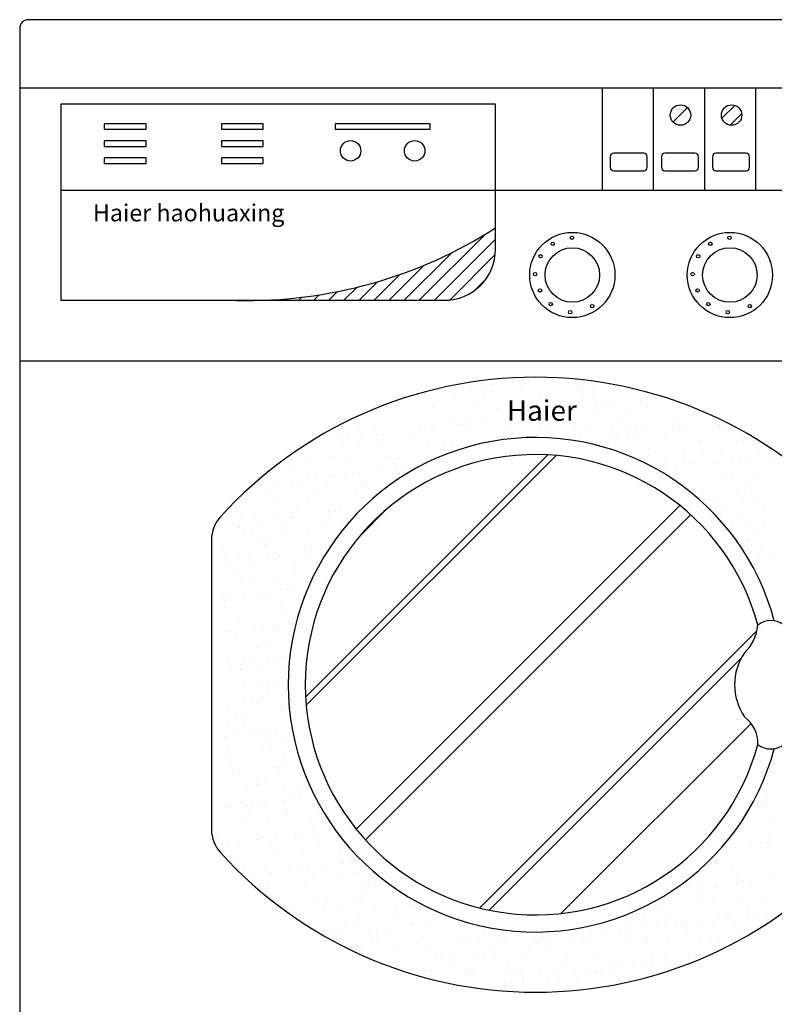
# Model space of a CAD drawing. Units: millimetres. Extents: x 186885 to 193566, y 33496 to 37115.
# Drawn here: x 189443 to 189885, y 34381 to 34958 of the extents above; entities that cross this region are included whole.
import ezdxf

# ---------------------------------------------------------------- set-up
doc = ezdxf.new("R2010")
doc.units = ezdxf.units.MM
doc.layers.add('家具内线', color=8, linetype='Continuous')
doc.styles.add('style2', font='txt')

# ---------------------------------------------------------------- blocks, each defined once
blk = doc.blocks.new('*U27')
for p, q in [((595, 1450), (5, 1450)), ((0, 1445), (0, 600)), ((0, 1410), (600, 1410)), ((279.1, 1400.43), (24.1, 1400.43)), ((24.1, 1400.43), (24.1, 1285.43)), ((279.1, 1315.43), (279.1, 1400.43)), ((24.1, 1350), (600, 1350)), ((266.29, 1290.84), (273.68, 1298.23)), ((24.1, 1285.43), (249.1, 1285.43)), ((0, 1250), (600, 1250)), ((137.79, 1175.75), (137.79, 1175.75)), ((143.83, 1172.3), (143.83, 1172.3)), ((128.14, 1168.35), (128.14, 1168.35)), ((147.1, 1172.01), (147.1, 1172.01)), ((149.08, 1168.61), (149.08, 1168.61)), ((150.47, 1169.87), (150.47, 1169.87)), ((137.7, 1162.08), (137.7, 1162.08)), ((151.79, 1165), (151.79, 1165)), ((153.27, 1163.65), (153.27, 1163.65)), ((127.74, 1157.98), (127.74, 1157.98)), ((129.22, 1156.63), (129.22, 1156.63)), ((137.95, 1155.59), (137.95, 1155.59)), ((138.29, 1160.33), (138.29, 1160.33)), ((142.11, 1156.14), (142.11, 1156.14)), ((148.61, 1157), (148.61, 1157)), ((116.41, 1152.76), (116.41, 1152.76)), ((120.58, 1153.31), (120.58, 1153.31)), ((127.08, 1154.16), (127.08, 1154.16)), ((128.65, 1152.93), (128.65, 1152.93)), ((128.65, 1151.94), (128.65, 1151.94)), ((132.02, 1149.79), (132.02, 1149.79)), ((136.18, 1150.25), (136.18, 1150.25)), ((149.59, 1153.2), (149.59, 1153.2)), ((153.56, 1151.98), (153.56, 1151.98)), ((112.5, 1145.01), (112.5, 975)), ((118.33, 1145.02), (118.33, 1145.02)), ((138.8, 1144.92), (138.8, 1144.92)), ((119.25, 1142), (119.25, 1142)), ((129.15, 1137.52), (129.15, 1137.52)), ((144.14, 1142.96), (144.14, 1142.96)), ((144.16, 1142.05), (144.16, 1142.05)), ((145.61, 1141.61), (145.61, 1141.61)), ((150.09, 1137.78), (150.09, 1137.78)), ((120.09, 1135.94), (120.09, 1135.94)), ((121.57, 1134.59), (121.57, 1134.59)), ((123.79, 1133.01), (123.79, 1133.01)), ((127.95, 1133.56), (127.95, 1133.56)), ((134.46, 1134.42), (134.46, 1134.42)), ((135.11, 1131.9), (135.11, 1131.9)), ((145.32, 1135.85), (145.32, 1135.85)), ((149.49, 1136.4), (149.49, 1136.4)), ((152.57, 1135.23), (152.57, 1135.23)), ((155.99, 1137.25), (155.99, 1137.25)), ((118.84, 1129.6), (118.84, 1129.6)), ((128.53, 1128.21), (128.53, 1128.21)), ((138.48, 1129.75), (138.48, 1129.75)), ((139.3, 1129.51), (139.3, 1129.51)), ((122.28, 1017.7), (122.28, 1017.7)), ((123.75, 1016.35), (123.75, 1016.35)), ((154.76, 1016.99), (154.76, 1016.99)), ((124.05, 1011.62), (124.05, 1011.62)), ((133.18, 1014.2), (133.18, 1014.2)), ((146.51, 1011.73), (146.51, 1011.73)), ((148.96, 1011.66), (148.96, 1011.66)), ((150.67, 1012.28), (150.67, 1012.28)), ((154.12, 1014.47), (154.12, 1014.47)), ((157.18, 1013.13), (157.18, 1013.13)), ((122.87, 1006.29), (122.87, 1006.29)), ((124.98, 1008.89), (124.98, 1008.89)), ((127.42, 1009.47), (127.42, 1009.47)), ((129.14, 1009.44), (129.14, 1009.44)), ((130.71, 1009.97), (130.71, 1009.97)), ((135.64, 1010.3), (135.64, 1010.3)), ((143.33, 1006.19), (143.33, 1006.19)), ((152.33, 1009.51), (152.33, 1009.51)), ((162.72, 1009.7), (162.72, 1009.7)), ((164.2, 1008.35), (164.2, 1008.35)), ((164.94, 1006.97), (164.94, 1006.97)), ((138.67, 1002.68), (138.67, 1002.68)), ((139.56, 1001.73), (139.56, 1001.73)), ((140.15, 1001.32), (140.15, 1001.32)), ((154.63, 999.05), (154.63, 999.05)), ((164.48, 1001.77), (164.48, 1001.77)), ((133.69, 998.79), (133.69, 998.79)), ((147.11, 994.95), (147.11, 994.95)), ((164.55, 993.39), (164.55, 993.39)), ((121.49, 987.72), (121.49, 987.72)), ((123.06, 987.92), (123.06, 987.92)), ((123.37, 990.87), (123.37, 990.87)), ((130.51, 991.58), (130.51, 991.58)), ((132.35, 989.15), (132.35, 989.15)), ((133.88, 989.43), (133.88, 989.43)), ((136.52, 989.7), (136.52, 989.7)), ((143.02, 990.55), (143.02, 990.55)), ((143.84, 990.77), (143.84, 990.77)), ((153.89, 991.98), (153.89, 991.98)), ((155.07, 987.65), (155.07, 987.65)), ((155.42, 991.63), (155.42, 991.63)), ((158.05, 992.53), (158.05, 992.53)), ((158.79, 989.48), (158.79, 989.48)), ((165.44, 991.55), (165.44, 991.55)), ((121.11, 981.65), (121.11, 981.65)), ((134.19, 983.37), (134.19, 983.37)), ((146.03, 981.7), (146.03, 981.7)), ((155.13, 983.64), (155.13, 983.64)), ((156.55, 986.3), (156.55, 986.3)), ((131.02, 980.63), (131.02, 980.63)), ((132.5, 979.28), (132.5, 979.28)), ((163.51, 979.92), (163.51, 979.92)), ((165.95, 976.14), (165.95, 976.14)), ((123.88, 975.46), (123.88, 975.46)), ((136.97, 971.55), (136.97, 971.55)), ((139.46, 972.9), (139.46, 972.9)), ((144.34, 975.36), (144.34, 975.36)), ((150.4, 970.81), (150.4, 970.81)), ((161.26, 972.24), (161.26, 972.24)), ((161.88, 971.6), (161.88, 971.6)), ((165.43, 972.79), (165.43, 972.79)), ((115.41, 965.88), (115.41, 965.88)), ((115.43, 969.36), (115.43, 969.36)), ((118.19, 966.57), (118.19, 966.57)), ((122.36, 967.12), (122.36, 967.12)), ((128.86, 967.98), (128.86, 967.98)), ((134.69, 967.96), (134.69, 967.96)), ((139.73, 969.41), (139.73, 969.41)), ((140.34, 969.4), (140.34, 969.4)), ((143.89, 969.96), (143.89, 969.96)), ((147.42, 965.6), (147.42, 965.6)), ((155.63, 968.22), (155.63, 968.22)), ((165.26, 969.45), (165.26, 969.45)), ((123.37, 958.58), (123.37, 958.58)), ((124.38, 960.04), (124.38, 960.04)), ((127.57, 961.62), (127.57, 961.62)), ((144.84, 959.95), (144.84, 959.95)), ((148.89, 964.25), (148.89, 964.25)), ((152.49, 961.66), (152.49, 961.66)), ((166.45, 960.72), (166.45, 960.72)), ((124.85, 957.23), (124.85, 957.23)), ((155.85, 957.87), (155.85, 957.87)), ((156.14, 952.81), (156.14, 952.81)), ((131.81, 950.85), (131.81, 950.85)), ((135.2, 952.54), (135.2, 952.54)), ((136.24, 948.24), (136.24, 948.24)), ((143.43, 951.52), (143.43, 951.52)), ((146.8, 949.37), (146.8, 949.37)), ((147.1, 949.67), (147.1, 949.67)), ((151.27, 950.21), (151.27, 950.21)), ((157.77, 951.07), (157.77, 951.07)), ((163.82, 950.58), (163.82, 950.58)), ((165.29, 949.23), (165.29, 949.23)), ((139.77, 943.56), (139.77, 943.56)), ((141.24, 942.21), (141.24, 942.21)), ((145.35, 944.53), (145.35, 944.53)), ((158.95, 941.63), (158.95, 941.63)), ((166.96, 945.31), (166.96, 945.31)), ((148.2, 935.83), (148.2, 935.83)), ((156.64, 937.4), (156.64, 937.4)), ((154.48, 929.92), (154.48, 929.92)), ((158.64, 930.47), (158.64, 930.47)), ((165.15, 931.33), (165.15, 931.33)), ((153.26, 929.34), (153.26, 929.34)), ((156.16, 928.53), (156.16, 928.53)), ((157.64, 927.18), (157.64, 927.18)), ((165.41, 921.6), (165.41, 921.6))]:
    blk.add_line(p, q)
for centre in [(324.1, 1300.27), (416.52, 1300.27)]:
    blk.add_circle(centre, 25)
for centre, radius, start, end in [((5, 1445), 5, 90, 180), ((249.1, 1315.43), 30, 270, 0), ((302.5, 990.79), 249.53, 42.21399, 137.78601), ((302.5, 1060), 145, 14.98856, 345.01144), ((132.5, 1145.01), 20, 137.78756, 180), ((440.52, 1085.41), 12.26, 51.45396, 128.54604), ((408.13, 1096.9), 24.82, 313.08986, 355.61692), ((452.43, 1060), 33.17, 145.52939, 214.47061), ((413.3, 1025.59), 19.59, 358.29603, 52.99719), ((440.52, 1034.59), 12.26, 231.45396, 308.54604), ((132.5, 975), 20, 180, 222.21244), ((302.5, 1129.23), 249.54, 222.21513, 317.78487)]:
    blk.add_arc(centre, radius, start, end)
at = {"layer": '家具内线'}
for p, q in [((341.55, 1410), (341.55, 1350)), ((371.55, 1410), (371.55, 1350)), ((401.55, 1410), (401.55, 1350)), ((431.55, 1410), (431.55, 1350)), ((383.13, 1390), (391.61, 1398.48)), ((411.84, 1392.19), (419.41, 1399.77)), ((416.63, 1388.14), (423.47, 1394.98)), ((74.08, 1388.94), (49.63, 1388.94)), ((49.63, 1388.94), (49.63, 1385.72)), ((74.08, 1385.72), (74.08, 1388.94)), ((142.72, 1388.94), (118.27, 1388.94)), ((118.27, 1388.94), (118.27, 1385.72)), ((142.72, 1385.72), (142.72, 1388.94)), ((240.68, 1388.94), (185.03, 1388.94)), ((185.03, 1388.94), (185.03, 1385.72)), ((240.68, 1385.72), (240.68, 1388.94)), ((49.63, 1385.72), (74.08, 1385.72)), ((118.27, 1385.72), (142.72, 1385.72)), ((185.03, 1385.72), (240.68, 1385.72)), ((74.08, 1378.94), (49.63, 1378.94)), ((49.63, 1378.94), (49.63, 1375.72)), ((49.63, 1375.72), (74.08, 1375.72)), ((74.08, 1375.72), (74.08, 1378.94)), ((142.72, 1378.94), (118.27, 1378.94)), ((118.27, 1378.94), (118.27, 1375.72)), ((118.27, 1375.72), (142.72, 1375.72)), ((142.72, 1375.72), (142.72, 1378.94)), ((74.08, 1368.94), (49.63, 1368.94)), ((49.63, 1368.94), (49.63, 1365.72)), ((74.08, 1365.72), (74.08, 1368.94)), ((142.72, 1368.94), (118.27, 1368.94)), ((118.27, 1368.94), (118.27, 1365.72)), ((142.72, 1365.72), (142.72, 1368.94)), ((346.36, 1369.78), (346.36, 1363.34)), ((366.01, 1371.78), (348.36, 1371.78)), ((368.01, 1363.34), (368.01, 1369.78)), ((376.36, 1369.78), (376.36, 1363.34)), ((396.01, 1371.78), (378.36, 1371.78)), ((398.01, 1363.34), (398.01, 1369.78)), ((406.36, 1369.78), (406.36, 1363.34)), ((426.01, 1371.78), (408.36, 1371.78)), ((428.01, 1363.34), (428.01, 1369.78)), ((49.63, 1365.72), (74.08, 1365.72)), ((118.27, 1365.72), (142.72, 1365.72)), ((348.36, 1361.34), (366.01, 1361.34)), ((378.36, 1361.34), (396.01, 1361.34)), ((408.36, 1361.34), (426.01, 1361.34)), ((234.36, 1285.43), (273.14, 1324.21)), ((243.2, 1285.43), (279.1, 1321.33)), ((225.52, 1285.43), (253.55, 1313.45)), ((252.2, 1285.59), (278.94, 1312.33)), ((216.68, 1285.43), (237.31, 1306.06)), ((207.84, 1285.43), (222.98, 1300.57)), ((199, 1285.43), (209.93, 1296.36)), ((172.49, 1285.43), (175.71, 1288.65)), ((181.32, 1285.43), (186.47, 1290.57)), ((190.16, 1285.43), (197.83, 1293.09)), ((145.97, 1285.43), (146.18, 1285.64)), ((154.81, 1285.43), (155.63, 1286.25)), ((163.65, 1285.43), (165.45, 1287.23)), ((263.29, 1237.18), (263.29, 1237.18)), ((264.77, 1235.83), (264.77, 1235.83)), ((277.23, 1236.07), (277.23, 1236.07)), ((288.09, 1237.5), (288.09, 1237.5)), ((292.26, 1238.05), (292.26, 1238.05)), ((295.78, 1236.48), (295.78, 1236.48)), ((298.76, 1238.9), (298.76, 1238.9)), ((327.79, 1236.2), (327.79, 1236.2)), ((234.16, 1230.4), (234.16, 1230.4)), ((239.24, 1230.16), (239.24, 1230.16)), ((245.02, 1231.83), (245.02, 1231.83)), ((249.19, 1232.38), (249.19, 1232.38)), ((252.15, 1231.9), (252.15, 1231.9)), ((252.28, 1232.34), (252.28, 1232.34)), ((255.65, 1230.19), (255.65, 1230.19)), ((255.69, 1233.23), (255.69, 1233.23)), ((266.56, 1234.66), (266.56, 1234.66)), ((270.72, 1235.21), (270.72, 1235.21)), ((273.09, 1232.17), (273.09, 1232.17)), ((277.19, 1232.38), (277.19, 1232.38)), ((280.57, 1230.24), (280.57, 1230.24)), ((293.56, 1232.07), (293.56, 1232.07)), ((302.11, 1232.43), (302.11, 1232.43)), ((305.48, 1230.28), (305.48, 1230.28)), ((315.16, 1232.85), (315.16, 1232.85)), ((327.02, 1232.47), (327.02, 1232.47)), ((329.26, 1234.85), (329.26, 1234.85)), ((330.39, 1230.33), (330.39, 1230.33)), ((336.1, 1233.11), (336.1, 1233.11)), ((351.93, 1232.52), (351.93, 1232.52)), ((355.31, 1230.37), (355.31, 1230.37)), ((356.57, 1233.02), (356.57, 1233.02)), ((240.72, 1228.81), (240.72, 1228.81)), ((271.73, 1229.45), (271.73, 1229.45)), ((336.22, 1228.47), (336.22, 1228.47)), ((346.92, 1225.61), (346.92, 1225.61)), ((349.2, 1224.83), (349.2, 1224.83)), ((360.07, 1226.26), (360.07, 1226.26)), ((364.23, 1226.81), (364.23, 1226.81)), ((367.86, 1225.88), (367.86, 1225.88)), ((368.23, 1228.2), (368.23, 1228.2)), ((369.71, 1226.85), (369.71, 1226.85)), ((370.74, 1227.67), (370.74, 1227.67)), ((215.19, 1223.14), (215.19, 1223.14)), ((216.67, 1221.79), (216.67, 1221.79)), ((217.97, 1222.36), (217.97, 1222.36)), ((220.9, 1223.72), (220.9, 1223.72)), ((241.84, 1223.99), (241.84, 1223.99)), ((242.89, 1222.41), (242.89, 1222.41)), ((247.68, 1222.43), (247.68, 1222.43)), ((262.3, 1223.89), (262.3, 1223.89)), ((267.8, 1222.45), (267.8, 1222.45)), ((279.69, 1222.16), (279.69, 1222.16)), ((281.16, 1220.81), (281.16, 1220.81)), ((338.54, 1223.43), (338.54, 1223.43)), ((342.54, 1222.59), (342.54, 1222.59)), ((342.7, 1223.97), (342.7, 1223.97)), ((344.18, 1221.18), (344.18, 1221.18)), ((345.66, 1219.82), (345.66, 1219.82)), ((367.45, 1222.63), (367.45, 1222.63)), ((376.67, 1220.47), (376.67, 1220.47)), ((378.68, 1218.38), (378.68, 1218.38)), ((392.36, 1222.68), (392.36, 1222.68)), ((399.62, 1218.65), (399.62, 1218.65)), ((192.62, 1214.77), (192.62, 1214.77)), ((210.58, 1215.81), (210.58, 1215.81)), ((223.63, 1215.41), (223.63, 1215.41)), ((231.05, 1215.71), (231.05, 1215.71)), ((252.66, 1216.49), (252.66, 1216.49)), ((255.64, 1215.14), (255.64, 1215.14)), ((256.56, 1212.63), (256.56, 1212.63)), ((257.11, 1213.79), (257.11, 1213.79)), ((263.07, 1213.49), (263.07, 1213.49)), ((273.6, 1216.75), (273.6, 1216.75)), ((273.93, 1214.92), (273.93, 1214.92)), ((278.1, 1215.47), (278.1, 1215.47)), ((336.61, 1217.7), (336.61, 1217.7)), ((352.62, 1213.45), (352.62, 1213.45)), ((357.07, 1217.6), (357.07, 1217.6)), ((384.63, 1213.17), (384.63, 1213.17)), ((408.22, 1212.58), (408.22, 1212.58)), ((414.68, 1212.74), (414.68, 1212.74)), ((179.33, 1207.62), (179.33, 1207.62)), ((187.38, 1210.02), (187.38, 1210.02)), ((199.58, 1208.39), (199.58, 1208.39)), ((199.79, 1207.53), (199.79, 1207.53)), ((208.91, 1212.22), (208.91, 1212.22)), ((212.29, 1210.07), (212.29, 1210.07)), ((213.5, 1206.96), (213.5, 1206.96)), ((220, 1207.82), (220, 1207.82)), ((221.4, 1208.3), (221.4, 1208.3)), ((230.87, 1209.25), (230.87, 1209.25)), ((231.59, 1208.12), (231.59, 1208.12)), ((233.83, 1212.26), (233.83, 1212.26)), ((235.03, 1209.8), (235.03, 1209.8)), ((237.2, 1210.11), (237.2, 1210.11)), ((241.53, 1210.66), (241.53, 1210.66)), ((242.34, 1208.57), (242.34, 1208.57)), ((252.4, 1212.09), (252.4, 1212.09)), ((258.74, 1212.31), (258.74, 1212.31)), ((262.11, 1210.16), (262.11, 1210.16)), ((262.81, 1208.47), (262.81, 1208.47)), ((264.07, 1207.41), (264.07, 1207.41)), ((284.41, 1209.25), (284.41, 1209.25)), ((287.03, 1210.2), (287.03, 1210.2)), ((296.09, 1207.13), (296.09, 1207.13)), ((305.35, 1209.52), (305.35, 1209.52)), ((311.94, 1210.25), (311.94, 1210.25)), ((325.82, 1209.42), (325.82, 1209.42)), ((333.48, 1212.44), (333.48, 1212.44)), ((336.85, 1210.29), (336.85, 1210.29)), ((347.43, 1210.2), (347.43, 1210.2)), ((358.39, 1212.49), (358.39, 1212.49)), ((361.77, 1210.34), (361.77, 1210.34)), ((368.37, 1210.47), (368.37, 1210.47)), ((371.61, 1207.07), (371.61, 1207.07)), ((378.11, 1207.92), (378.11, 1207.92)), ((383.31, 1212.53), (383.31, 1212.53)), ((386.1, 1211.82), (386.1, 1211.82)), ((386.68, 1210.38), (386.68, 1210.38)), ((388.83, 1210.37), (388.83, 1210.37)), ((388.98, 1209.35), (388.98, 1209.35)), ((393.14, 1209.9), (393.14, 1209.9)), ((399.65, 1210.76), (399.65, 1210.76)), ((410.44, 1211.15), (410.44, 1211.15)), ((410.51, 1212.19), (410.51, 1212.19)), ((411.59, 1210.43), (411.59, 1210.43)), ((170.43, 1201.29), (170.43, 1201.29)), ((174.61, 1202.24), (174.61, 1202.24)), ((175.53, 1201.37), (175.53, 1201.37)), ((176.93, 1202.15), (176.93, 1202.15)), ((187.8, 1203.58), (187.8, 1203.58)), ((191.96, 1204.13), (191.96, 1204.13)), ((198.47, 1204.99), (198.47, 1204.99)), ((199.52, 1202.28), (199.52, 1202.28)), ((207.54, 1201.09), (207.54, 1201.09)), ((209.33, 1206.42), (209.33, 1206.42)), ((224.43, 1202.33), (224.43, 1202.33)), ((233.07, 1206.76), (233.07, 1206.76)), ((249.35, 1202.37), (249.35, 1202.37)), ((253.16, 1201.07), (253.16, 1201.07)), ((274.26, 1202.42), (274.26, 1202.42)), ((297.56, 1205.78), (297.56, 1205.78)), ((328.57, 1206.43), (328.57, 1206.43)), ((335.05, 1202.25), (335.05, 1202.25)), ((337.11, 1202.29), (337.11, 1202.29)), ((345.91, 1203.68), (345.91, 1203.68)), ((349, 1202.56), (349, 1202.56)), ((350.08, 1204.23), (350.08, 1204.23)), ((356.58, 1205.09), (356.58, 1205.09)), ((357.58, 1202.19), (357.58, 1202.19)), ((360.58, 1206.15), (360.58, 1206.15)), ((362.06, 1204.8), (362.06, 1204.8)), ((367.45, 1206.52), (367.45, 1206.52)), ((373.91, 1202.6), (373.91, 1202.6)), ((379.18, 1202.97), (379.18, 1202.97)), ((393.06, 1205.44), (393.06, 1205.44)), ((398.83, 1202.65), (398.83, 1202.65)), ((400.13, 1203.23), (400.13, 1203.23)), ((420.59, 1203.13), (420.59, 1203.13)), ((423.74, 1202.69), (423.74, 1202.69)), ((425.08, 1205.17), (425.08, 1205.17)), ((426.55, 1203.82), (426.55, 1203.82)), ((168.54, 1199.35), (168.54, 1199.35)), ((190.15, 1200.12), (190.15, 1200.12)), ((209.02, 1199.74), (209.02, 1199.74)), ((211.09, 1200.39), (211.09, 1200.39)), ((231.55, 1200.29), (231.55, 1200.29)), ((240.03, 1200.39), (240.03, 1200.39)), ((369.02, 1198.42), (369.02, 1198.42)), ((401.03, 1198.15), (401.03, 1198.15)), ((402.5, 1196.8), (402.5, 1196.8)), ((410.94, 1195.73), (410.94, 1195.73)), ((431.88, 1196), (431.88, 1196)), ((433.51, 1197.44), (433.51, 1197.44)), ((439.43, 1195.28), (439.43, 1195.28)), ((158.89, 1191.94), (158.89, 1191.94)), ((165.55, 1192.09), (165.55, 1192.09)), ((167.69, 1052.7), (309.8, 1194.81)), ((168.03, 1047.95), (314.55, 1194.46)), ((168.92, 1189.94), (168.92, 1189.94)), ((179.83, 1192.21), (179.83, 1192.21)), ((183.49, 1194.07), (183.49, 1194.07)), ((184.97, 1192.72), (184.97, 1192.72)), ((190.46, 1192.14), (190.46, 1192.14)), ((193.84, 1189.99), (193.84, 1189.99)), ((200.3, 1192.11), (200.3, 1192.11)), ((215.38, 1192.18), (215.38, 1192.18)), ((215.98, 1193.37), (215.98, 1193.37)), ((218.75, 1190.03), (218.75, 1190.03)), ((221.91, 1192.89), (221.91, 1192.89)), ((240.29, 1192.23), (240.29, 1192.23)), ((242.85, 1193.16), (242.85, 1193.16)), ((364.85, 1192.45), (364.85, 1192.45)), ((368.23, 1190.31), (368.23, 1190.31)), ((368.87, 1195.05), (368.87, 1195.05)), ((376.98, 1191.13), (376.98, 1191.13)), ((378.45, 1189.77), (378.45, 1189.77)), ((389.34, 1194.95), (389.34, 1194.95)), ((389.77, 1192.5), (389.77, 1192.5)), ((393.14, 1190.35), (393.14, 1190.35)), ((396.36, 1189.61), (396.36, 1189.61)), ((400.52, 1190.16), (400.52, 1190.16)), ((407.02, 1191.02), (407.02, 1191.02)), ((409.46, 1190.42), (409.46, 1190.42)), ((414.68, 1192.55), (414.68, 1192.55)), ((417.89, 1192.45), (417.89, 1192.45)), ((418.05, 1190.4), (418.05, 1190.4)), ((422.05, 1193), (422.05, 1193)), ((428.56, 1193.85), (428.56, 1193.85)), ((439.59, 1192.59), (439.59, 1192.59)), ((441.47, 1190.14), (441.47, 1190.14)), ((148.58, 1184.03), (148.58, 1184.03)), ((159.44, 1187.05), (159.44, 1187.05)), ((160.92, 1185.7), (160.92, 1185.7)), ((169.04, 1183.93), (169.04, 1183.93)), ((190.65, 1184.71), (190.65, 1184.71)), ((191.93, 1186.34), (191.93, 1186.34)), ((195.17, 1183.84), (195.17, 1183.84)), ((199.34, 1184.39), (199.34, 1184.39)), ((205.84, 1185.24), (205.84, 1185.24)), ((211.59, 1184.98), (211.59, 1184.98)), ((216.71, 1186.67), (216.71, 1186.67)), ((220.87, 1187.22), (220.87, 1187.22)), ((223.94, 1186.07), (223.94, 1186.07)), ((225.41, 1184.72), (225.41, 1184.72)), ((227.38, 1188.08), (227.38, 1188.08)), ((374.82, 1186.78), (374.82, 1186.78)), ((378.99, 1187.33), (378.99, 1187.33)), ((379.69, 1187.55), (379.69, 1187.55)), ((385.49, 1188.18), (385.49, 1188.18)), ((400.63, 1187.82), (400.63, 1187.82)), ((421.09, 1187.72), (421.09, 1187.72)), ((152.1, 1178.17), (152.1, 1178.17)), ((156.15, 1182.16), (156.15, 1182.16)), ((156.27, 1178.72), (156.27, 1178.72)), ((162.77, 1179.57), (162.77, 1179.57)), ((167.88, 1179.32), (167.88, 1179.32)), ((173.64, 1181), (173.64, 1181)), ((177.8, 1181.55), (177.8, 1181.55)), ((181.07, 1182.21), (181.07, 1182.21)), ((184.31, 1182.41), (184.31, 1182.41)), ((199.89, 1179.05), (199.89, 1179.05)), ((205.98, 1182.25), (205.98, 1182.25)), ((380.37, 1182.57), (380.37, 1182.57)), ((385.41, 1183.4), (385.41, 1183.4)), ((389.84, 1179.54), (389.84, 1179.54)), ((405.29, 1182.61), (405.29, 1182.61)), ((411.45, 1180.32), (411.45, 1180.32)), ((417.42, 1183.12), (417.42, 1183.12)), ((418.9, 1181.77), (418.9, 1181.77)), ((430.2, 1182.66), (430.2, 1182.66)), ((432.39, 1180.58), (432.39, 1180.58)), ((141.24, 1176.74), (141.24, 1176.74)), ((159.4, 1176.53), (159.4, 1176.53)), ((180.34, 1176.8), (180.34, 1176.8)), ((200.8, 1176.7), (200.8, 1176.7)), ((201.36, 1177.7), (201.36, 1177.7)), ((393.38, 1176.1), (393.38, 1176.1)), ((394.85, 1174.75), (394.85, 1174.75)), ((396.23, 1172.47), (396.23, 1172.47)), ((401.13, 1172.4), (401.13, 1172.4)), ((421.14, 1172.51), (421.14, 1172.51)), ((421.6, 1172.31), (421.6, 1172.31)), ((425.27, 1172.71), (425.27, 1172.71)), ((425.86, 1175.39), (425.86, 1175.39)), ((429.43, 1173.25), (429.43, 1173.25)), ((435.93, 1174.11), (435.93, 1174.11)), ((169.55, 1168.52), (169.55, 1168.52)), ((172.01, 1172.06), (172.01, 1172.06)), ((175.38, 1169.91), (175.38, 1169.91)), ((175.84, 1172.03), (175.84, 1172.03)), ((177.32, 1170.67), (177.32, 1170.67)), ((191.15, 1169.29), (191.15, 1169.29)), ((196.92, 1172.1), (196.92, 1172.1)), ((200.3, 1169.96), (200.3, 1169.96)), ((208.32, 1171.32), (208.32, 1171.32)), ((399.6, 1170.32), (399.6, 1170.32)), ((401.81, 1168.37), (401.81, 1168.37)), ((403.73, 1169.87), (403.73, 1169.87)), ((407.9, 1170.42), (407.9, 1170.42)), ((414.4, 1171.27), (414.4, 1171.27)), ((424.52, 1170.36), (424.52, 1170.36)), ((433.82, 1168.1), (433.82, 1168.1)), ((435.3, 1166.75), (435.3, 1166.75)), ((159.9, 1161.11), (159.9, 1161.11)), ((162.62, 1162.13), (162.62, 1162.13)), ((180.84, 1161.38), (180.84, 1161.38)), ((181.01, 1161.26), (181.01, 1161.26)), ((184.28, 1164.3), (184.28, 1164.3)), ((185.18, 1161.81), (185.18, 1161.81)), ((187.53, 1162.17), (187.53, 1162.17)), ((191.68, 1162.67), (191.68, 1162.67)), ((197.3, 975.39), (387.11, 1165.2)), ((199.62, 1147.42), (215.08, 1162.88)), ((409.77, 1161.08), (409.77, 1161.08)), ((411.75, 1162.58), (411.75, 1162.58)), ((411.95, 1164.9), (411.95, 1164.9)), ((432.89, 1165.17), (432.89, 1165.17)), ((436.66, 1162.63), (436.66, 1162.63)), ((159.48, 1158.43), (159.48, 1158.43)), ((160.23, 1157.28), (160.23, 1157.28)), ((163.64, 1158.98), (163.64, 1158.98)), ((170.15, 1159.83), (170.15, 1159.83)), ((192.24, 1157), (192.24, 1157)), ((202.78, 969), (393.5, 1159.72)), ((411.25, 1159.72), (411.25, 1159.72)), ((422.1, 1156.89), (422.1, 1156.89)), ((442.26, 1160.37), (442.26, 1160.37)), ((156.93, 1149.83), (156.93, 1149.83)), ((168.19, 1149.98), (168.19, 1149.98)), ((170.05, 1153.1), (170.05, 1153.1)), ((178.47, 1152.03), (178.47, 1152.03)), ((181.85, 1149.88), (181.85, 1149.88)), ((191.66, 1153.88), (191.66, 1153.88)), ((418.21, 1153.35), (418.21, 1153.35)), ((421.78, 1151.53), (421.78, 1151.53)), ((427.6, 1152.48), (427.6, 1152.48)), ((430.98, 1150.33), (430.98, 1150.33)), ((432.64, 1152.96), (432.64, 1152.96)), ((433.4, 1149.76), (433.4, 1149.76)), ((436.81, 1153.51), (436.81, 1153.51)), ((160.4, 1145.7), (160.4, 1145.7)), ((169.66, 1148.63), (169.66, 1148.63)), ((181.35, 1145.97), (181.35, 1145.97)), ((426.17, 1146.05), (426.17, 1146.05)), ((427.64, 1144.7), (427.64, 1144.7)), ((166.86, 1138.68), (166.86, 1138.68)), ((169.08, 1142.1), (169.08, 1142.1)), ((170.56, 1137.69), (170.56, 1137.69)), ((171.02, 1139.23), (171.02, 1139.23)), ((176.62, 1142.25), (176.62, 1142.25)), ((177.52, 1140.09), (177.52, 1140.09)), ((422.61, 1141.48), (422.61, 1141.48)), ((434.6, 1138.32), (434.6, 1138.32)), ((160.02, 1131.95), (160.02, 1131.95)), ((429.15, 1131.79), (429.15, 1131.79)), ((433.9, 1134.34), (433.9, 1134.34)), ((434.06, 1132.45), (434.06, 1132.45)), ((440.02, 1133.22), (440.02, 1133.22)), ((160.54, 1127.93), (160.54, 1127.93)), ((160.91, 1130.28), (160.91, 1130.28)), ((162.01, 1126.58), (162.01, 1126.58)), ((163.39, 1129.8), (163.39, 1129.8)), ((437.44, 1130.3), (437.44, 1130.3)), ((125.71, 1121.97), (125.71, 1121.97)), ((129.65, 1122.1), (129.65, 1122.1)), ((136.49, 1120.91), (136.49, 1120.91)), ((150.59, 1122.37), (150.59, 1122.37)), ((150.62, 1122.02), (150.62, 1122.02)), ((168.97, 1120.2), (168.97, 1120.2)), ((171.06, 1122.27), (171.06, 1122.27)), ((137.96, 1119.56), (137.96, 1119.56)), ((141.83, 1114.68), (141.83, 1114.68)), ((152.7, 1116.11), (152.7, 1116.11)), ((156.86, 1116.66), (156.86, 1116.66)), ((161.41, 1114.87), (161.41, 1114.87)), ((163.37, 1117.51), (163.37, 1117.51)), ((119.34, 1114.19), (119.34, 1114.19)), ((120.03, 1109.68), (120.03, 1109.68)), ((120.3, 1111.84), (120.3, 1111.84)), ((131.16, 1113.27), (131.16, 1113.27)), ((135.33, 1113.82), (135.33, 1113.82)), ((139.81, 1114.09), (139.81, 1114.09)), ((141.57, 1111.87), (141.57, 1111.87)), ((144.92, 1113.18), (144.92, 1113.18)), ((144.94, 1109.72), (144.94, 1109.72)), ((166.48, 1111.92), (166.48, 1111.92)), ((440.53, 1112.41), (440.53, 1112.41)), ((120.87, 1106.16), (120.87, 1106.16)), ((130.16, 1106.69), (130.16, 1106.69)), ((151.1, 1106.96), (151.1, 1106.96)), ((152.89, 1105.89), (152.89, 1105.89)), ((154.36, 1104.54), (154.36, 1104.54)), ((128.84, 1098.86), (128.84, 1098.86)), ((130.31, 1097.51), (130.31, 1097.51)), ((132.17, 1101.94), (132.17, 1101.94)), ((140.31, 1098.68), (140.31, 1098.68)), ((157.09, 1101.98), (157.09, 1101.98)), ((161.32, 1098.16), (161.32, 1098.16)), ((161.92, 1099.46), (161.92, 1099.46)), ((123.12, 1091.79), (123.12, 1091.79)), ((127.67, 1092.1), (127.67, 1092.1)), ((138.54, 1093.53), (138.54, 1093.53)), ((142.7, 1094.08), (142.7, 1094.08)), ((148.03, 1091.84), (148.03, 1091.84)), ((149.21, 1094.94), (149.21, 1094.94)), ((151.6, 1091.54), (151.6, 1091.54)), ((160.07, 1096.37), (160.07, 1096.37)), ((269.74, 929.04), (432.4, 1091.7)), ((121.17, 1091.24), (121.17, 1091.24)), ((126.49, 1089.64), (126.49, 1089.64)), ((130.66, 1091.27), (130.66, 1091.27)), ((137.27, 1091.14), (137.27, 1091.14)), ((151.4, 1089.69), (151.4, 1089.69)), ((138.63, 1081.91), (138.63, 1081.91)), ((140.81, 1083.26), (140.81, 1083.26)), ((145.23, 1083.84), (145.23, 1083.84)), ((146.71, 1082.49), (146.71, 1082.49)), ((122.66, 1075.47), (122.66, 1075.47)), ((131.17, 1075.86), (131.17, 1075.86)), ((150.08, 1074.34), (150.08, 1074.34)), ((152.11, 1076.13), (152.11, 1076.13)), ((153.67, 1076.11), (153.67, 1076.11)), ((156.58, 1075.19), (156.58, 1075.19)), ((275.27, 927.78), (423.24, 1075.75)), ((124.38, 1070.95), (124.38, 1070.95)), ((128.55, 1071.5), (128.55, 1071.5)), ((129.58, 1071.76), (129.58, 1071.76)), ((129.62, 1069.09), (129.62, 1069.09)), ((132.95, 1069.61), (132.95, 1069.61)), ((135.05, 1072.36), (135.05, 1072.36)), ((145.92, 1073.79), (145.92, 1073.79)), ((154.49, 1071.8), (154.49, 1071.8)), ((141.32, 1067.85), (141.32, 1067.85)), ((131.67, 1060.44), (131.67, 1060.44)), ((137.58, 1061.79), (137.58, 1061.79)), ((139.06, 1060.44), (139.06, 1060.44)), ((145.09, 1061.87), (145.09, 1061.87)), ((152.61, 1060.71), (152.61, 1060.71)), ((131.76, 1051.21), (131.76, 1051.21)), ((135.92, 1051.76), (135.92, 1051.76)), ((136.04, 1051.73), (136.04, 1051.73)), ((141.82, 1052.43), (141.82, 1052.43)), ((142.43, 1052.62), (142.43, 1052.62)), ((146.02, 1054.06), (146.02, 1054.06)), ((153.29, 1054.05), (153.29, 1054.05)), ((157.46, 1054.59), (157.46, 1054.59)), ((121.97, 1047.04), (121.97, 1047.04)), ((139.41, 1049.58), (139.41, 1049.58)), ((153.11, 1045.3), (153.11, 1045.3)), ((153.98, 1046.77), (153.98, 1046.77)), ((155.45, 1045.42), (155.45, 1045.42)), ((126.64, 1041.8), (126.64, 1041.8)), ((129.93, 1039.75), (129.93, 1039.75)), ((132.17, 1045.03), (132.17, 1045.03)), ((151.56, 1041.84), (151.56, 1041.84)), ((121.86, 1037.12), (121.86, 1037.12)), ((131.4, 1038.4), (131.4, 1038.4)), ((142.32, 1037.02), (142.32, 1037.02)), ((317.45, 925.83), (428.96, 1037.35)), ((120.96, 1029.5), (120.96, 1029.5)), ((121.76, 1029.18), (121.76, 1029.18)), ((128.27, 1030.04), (128.27, 1030.04)), ((132.68, 1029.62), (132.68, 1029.62)), ((138.36, 1032.02), (138.36, 1032.02)), ((139.13, 1031.47), (139.13, 1031.47)), ((142.5, 1031.69), (142.5, 1031.69)), ((143.3, 1032.02), (143.3, 1032.02)), ((145.87, 1029.54), (145.87, 1029.54)), ((149.8, 1032.87), (149.8, 1032.87)), ((153.62, 1029.88), (153.62, 1029.88)), ((146.33, 1024.72), (146.33, 1024.72)), ((147.8, 1023.37), (147.8, 1023.37)), ((122.36, 1021.7), (122.36, 1021.7)), ((133.1, 1021.76), (133.1, 1021.76)), ((142.83, 1021.6), (142.83, 1021.6)), ((158.02, 1021.81), (158.02, 1021.81)), ((441.21, 1009.1), (441.21, 1009.1)), ((438.52, 1002.27), (438.52, 1002.27)), ((438.44, 995.61), (438.44, 995.61)), ((432.84, 989.98), (432.84, 989.98)), ((437.1, 990.74), (437.1, 990.74)), ((437.72, 987.93), (437.72, 987.93)), ((438.58, 989.39), (438.58, 989.39)), ((170.94, 981.74), (170.94, 981.74)), ((175.6, 983.54), (175.6, 983.54)), ((431.21, 987.07), (431.21, 987.07)), ((421.49, 975.99), (421.49, 975.99)), ((438.94, 980.2), (438.94, 980.2)), ((171.47, 972.62), (171.47, 972.62)), ((171.93, 973.65), (171.93, 973.65)), ((172.94, 971.27), (172.94, 971.27)), ((182.8, 975.08), (182.8, 975.08)), ((186.79, 971.64), (186.79, 971.64)), ((428.15, 971.92), (428.15, 971.92)), ((435.93, 972.09), (435.93, 972.09)), ((176.1, 968.13), (176.1, 968.13)), ((179.9, 964.9), (179.9, 964.9)), ((417.05, 964.49), (417.05, 964.49)), ((418.5, 964.51), (418.5, 964.51)), ((423.56, 965.35), (423.56, 965.35)), ((429.45, 968.7), (429.45, 968.7)), ((430.92, 967.34), (430.92, 967.34)), ((434.42, 966.78), (434.42, 966.78)), ((438.59, 967.33), (438.59, 967.33)), ((439.3, 969.94), (439.3, 969.94)), ((439.44, 964.78), (439.44, 964.78)), ((177.4, 961.71), (177.4, 961.71)), ((187.39, 960.99), (187.39, 960.99)), ((412.89, 963.94), (412.89, 963.94)), ((426.53, 962.16), (426.53, 962.16)), ((437.88, 960.97), (437.88, 960.97)), ((172.8, 953.05), (172.8, 953.05)), ((179.31, 953.91), (179.31, 953.91)), ((187.87, 957.6), (187.87, 957.6)), ((189.34, 956.25), (189.34, 956.25)), ((190.17, 955.34), (190.17, 955.34)), ((194.34, 955.88), (194.34, 955.88)), ((198.21, 953.49), (198.21, 953.49)), ((408.19, 956.6), (408.19, 956.6)), ((413.83, 953.95), (413.83, 953.95)), ((428.65, 956.5), (428.65, 956.5)), ((168.34, 951.56), (168.34, 951.56)), ((168.64, 952.5), (168.64, 952.5)), ((171.72, 949.41), (171.72, 949.41)), ((176.6, 952.71), (176.6, 952.71)), ((193.26, 951.61), (193.26, 951.61)), ((196.3, 949.87), (196.3, 949.87)), ((196.63, 949.46), (196.63, 949.46)), ((397.4, 948.32), (397.4, 948.32)), ((417.47, 952.02), (417.47, 952.02)), ((419.01, 949.1), (419.01, 949.1)), ((420.85, 949.87), (420.85, 949.87)), ((439.95, 949.37), (439.95, 949.37)), ((441.8, 947.04), (441.8, 947.04)), ((442.39, 952.06), (442.39, 952.06)), ((172.25, 942.85), (172.25, 942.85)), ((183.86, 941.68), (183.86, 941.68)), ((187.9, 945.58), (187.9, 945.58)), ((204.26, 942.57), (204.26, 942.57)), ((205.74, 941.22), (205.74, 941.22)), ((208.36, 945.48), (208.36, 945.48)), ((208.77, 941.72), (208.77, 941.72)), ((398.73, 941.37), (398.73, 941.37)), ((402.9, 941.91), (402.9, 941.91)), ((408.08, 942.08), (408.08, 942.08)), ((408.69, 941.18), (408.69, 941.18)), ((409.4, 942.77), (409.4, 942.77)), ((420.27, 944.2), (420.27, 944.2)), ((421.8, 946.65), (421.8, 946.65)), ((423.27, 945.3), (423.27, 945.3)), ((424.43, 944.75), (424.43, 944.75)), ((430.93, 945.61), (430.93, 945.61)), ((432.99, 942.13), (432.99, 942.13)), ((177.11, 937.3), (177.11, 937.3)), ((180.21, 935.55), (180.21, 935.55)), ((197.55, 935.59), (197.55, 935.59)), ((198.71, 938.08), (198.71, 938.08)), ((201.71, 936.14), (201.71, 936.14)), ((208.22, 937), (208.22, 937)), ((219.08, 938.43), (219.08, 938.43)), ((219.65, 938.34), (219.65, 938.34)), ((387.75, 940.92), (387.75, 940.92)), ((387.87, 939.94), (387.87, 939.94)), ((397.75, 939.63), (397.75, 939.63)), ((399.22, 938.28), (399.22, 938.28)), ((429.16, 941.09), (429.16, 941.09)), ((430.23, 938.92), (430.23, 938.92)), ((167.46, 929.89), (167.46, 929.89)), ((174.8, 931.53), (174.8, 931.53)), ((176.01, 932.76), (176.01, 932.76)), ((180.18, 933.31), (180.18, 933.31)), ((181.69, 934.2), (181.69, 934.2)), ((186.68, 934.16), (186.68, 934.16)), ((188.4, 930.16), (188.4, 930.16)), ((199.72, 931.58), (199.72, 931.58)), ((208.87, 930.06), (208.87, 930.06)), ((212.7, 934.85), (212.7, 934.85)), ((224.63, 931.62), (224.63, 931.62)), ((230.47, 930.84), (230.47, 930.84)), ((373.7, 932.61), (373.7, 932.61)), ((374.11, 931.89), (374.11, 931.89)), ((375.17, 931.26), (375.17, 931.26)), ((377.44, 933), (377.44, 933)), ((377.48, 929.74), (377.48, 929.74)), ((397.9, 932.91), (397.9, 932.91)), ((399.02, 931.94), (399.02, 931.94)), ((402.4, 929.79), (402.4, 929.79)), ((406.18, 931.9), (406.18, 931.9)), ((419.51, 933.68), (419.51, 933.68)), ((423.93, 931.98), (423.93, 931.98)), ((427.31, 929.83), (427.31, 929.83)), ((438.19, 931.62), (438.19, 931.62)), ((439.67, 930.27), (439.67, 930.27)), ((440.45, 933.95), (440.45, 933.95)), ((178.18, 929.38), (178.18, 929.38)), ((188.65, 927.82), (188.65, 927.82)), ((203.09, 929.43), (203.09, 929.43)), ((220.66, 927.55), (220.66, 927.55)), ((222.13, 926.2), (222.13, 926.2)), ((228, 929.47), (228, 929.47)), ((366.65, 924.72), (366.65, 924.72)), ((382.13, 924.88), (382.13, 924.88)), ((388.26, 925.5), (388.26, 925.5)), ((409.2, 925.77), (409.2, 925.77)), ((414.15, 924.6), (414.15, 924.6)), ((427.64, 924.46), (427.64, 924.46)), ((429.66, 925.67), (429.66, 925.67)), ((431.81, 925.01), (431.81, 925.01)), ((438.31, 925.86), (438.31, 925.86)), ((177.61, 921.88), (177.61, 921.88)), ((190.32, 921.64), (190.32, 921.64)), ((196.61, 920.53), (196.61, 920.53)), ((198.09, 919.18), (198.09, 919.18)), ((199.22, 922.66), (199.22, 922.66)), ((215.24, 921.69), (215.24, 921.69)), ((220.16, 922.93), (220.16, 922.93)), ((226.46, 918.69), (226.46, 918.69)), ((229.09, 919.82), (229.09, 919.82)), ((230.62, 919.23), (230.62, 919.23)), ((237.13, 920.09), (237.13, 920.09)), ((240.15, 921.73), (240.15, 921.73)), ((240.62, 922.83), (240.62, 922.83)), ((247.99, 921.52), (247.99, 921.52)), ((252.16, 922.07), (252.16, 922.07)), ((261.11, 919.55), (261.11, 919.55)), ((262.58, 918.19), (262.58, 918.19)), ((364.71, 921.96), (364.71, 921.96)), ((384.57, 918.79), (384.57, 918.79)), ((388.74, 919.34), (388.74, 919.34)), ((389.63, 922.01), (389.63, 922.01)), ((395.24, 920.19), (395.24, 920.19)), ((406.11, 921.62), (406.11, 921.62)), ((410.27, 922.17), (410.27, 922.17)), ((414.54, 922.05), (414.54, 922.05)), ((415.62, 923.25), (415.62, 923.25)), ((416.78, 923.03), (416.78, 923.03)), ((420.01, 918.27), (420.01, 918.27)), ((439.45, 922.1), (439.45, 922.1)), ((183.39, 913.02), (183.39, 913.02)), ((187.55, 913.56), (187.55, 913.56)), ((188.9, 914.75), (188.9, 914.75)), ((194.06, 914.42), (194.06, 914.42)), ((204.92, 915.85), (204.92, 915.85)), ((205.05, 912.8), (205.05, 912.8)), ((209.09, 916.4), (209.09, 916.4)), ((209.37, 914.65), (209.37, 914.65)), ((215.59, 917.26), (215.59, 917.26)), ((230.98, 915.43), (230.98, 915.43)), ((237.06, 912.52), (237.06, 912.52)), ((251.92, 915.69), (251.92, 915.69)), ((272.38, 915.6), (272.38, 915.6)), ((335.39, 916.54), (335.39, 916.54)), ((341.51, 913.12), (341.51, 913.12)), ((345.67, 913.67), (345.67, 913.67)), ((352.17, 914.52), (352.17, 914.52)), ((357, 917.32), (357, 917.32)), ((358.08, 917.86), (358.08, 917.86)), ((363.04, 915.95), (363.04, 915.95)), ((367.2, 916.5), (367.2, 916.5)), ((373.71, 917.36), (373.71, 917.36)), ((377.94, 917.59), (377.94, 917.59)), ((390.1, 917.58), (390.1, 917.58)), ((391.57, 916.23), (391.57, 916.23)), ((398.41, 917.49), (398.41, 917.49)), ((422.58, 916.87), (422.58, 916.87)), ((181.26, 911.5), (181.26, 911.5)), ((184.64, 909.35), (184.64, 909.35)), ((199.72, 907.25), (199.72, 907.25)), ((206.18, 911.54), (206.18, 911.54)), ((209.55, 909.39), (209.55, 909.39)), ((220.66, 907.51), (220.66, 907.51)), ((231.09, 911.59), (231.09, 911.59)), ((234.46, 909.44), (234.46, 909.44)), ((238.53, 911.17), (238.53, 911.17)), ((241.13, 907.42), (241.13, 907.42)), ((256, 911.63), (256, 911.63)), ((259.38, 909.48), (259.38, 909.48)), ((262.73, 908.19), (262.73, 908.19)), ((269.54, 911.82), (269.54, 911.82)), ((280.92, 911.68), (280.92, 911.68)), ((283.68, 908.46), (283.68, 908.46)), ((284.29, 909.53), (284.29, 909.53)), ((298.44, 907.45), (298.44, 907.45)), ((301.55, 911.54), (301.55, 911.54)), ((302.6, 908), (302.6, 908)), ((303.03, 910.19), (303.03, 910.19)), ((304.14, 908.36), (304.14, 908.36)), ((305.83, 911.72), (305.83, 911.72)), ((309.1, 908.85), (309.1, 908.85)), ((309.2, 909.57), (309.2, 909.57)), ((319.97, 910.28), (319.97, 910.28)), ((324.13, 910.83), (324.13, 910.83)), ((325.75, 909.14), (325.75, 909.14)), ((330.64, 911.69), (330.64, 911.69)), ((330.74, 911.77), (330.74, 911.77)), ((334.04, 910.83), (334.04, 910.83)), ((334.12, 909.62), (334.12, 909.62)), ((346.69, 909.41), (346.69, 909.41)), ((355.66, 911.81), (355.66, 911.81)), ((359.03, 909.66), (359.03, 909.66)), ((366.05, 910.56), (366.05, 910.56)), ((367.15, 909.31), (367.15, 909.31)), ((367.52, 909.21), (367.52, 909.21)), ((380.57, 911.86), (380.57, 911.86)), ((383.94, 909.71), (383.94, 909.71)), ((388.76, 910.09), (388.76, 910.09)), ((398.53, 909.85), (398.53, 909.85)), ((405.48, 911.9), (405.48, 911.9)), ((408.86, 909.76), (408.86, 909.76)), ((409.7, 910.36), (409.7, 910.36)), ((213.01, 905.5), (213.01, 905.5)), ((214.48, 904.15), (214.48, 904.15)), ((221.7, 901.66), (221.7, 901.66)), ((245.49, 904.8), (245.49, 904.8)), ((246.61, 901.7), (246.61, 901.7)), ((255.37, 901.78), (255.37, 901.78)), ((259.53, 902.33), (259.53, 902.33)), ((266.04, 903.18), (266.04, 903.18)), ((271.52, 901.75), (271.52, 901.75)), ((276.9, 904.61), (276.9, 904.61)), ((277.5, 904.52), (277.5, 904.52)), ((278.98, 903.17), (278.98, 903.17)), ((281.07, 905.16), (281.07, 905.16)), ((287.57, 906.02), (287.57, 906.02)), ((294.49, 900.96), (294.49, 900.96)), ((296.44, 901.79), (296.44, 901.79)), ((309.99, 903.81), (309.99, 903.81)), ((315.43, 901.23), (315.43, 901.23)), ((321.35, 901.84), (321.35, 901.84)), ((335.9, 901.13), (335.9, 901.13)), ((342, 903.54), (342, 903.54)), ((343.47, 902.19), (343.47, 902.19)), ((346.26, 901.88), (346.26, 901.88)), ((357.51, 901.91), (357.51, 901.91)), ((371.17, 901.93), (371.17, 901.93)), ((374.48, 902.83), (374.48, 902.83)), ((378.45, 902.17), (378.45, 902.17)), ((396.09, 901.97), (396.09, 901.97)), ((398.91, 902.08), (398.91, 902.08)), ((406.49, 902.56), (406.49, 902.56)), ((209.87, 899.23), (209.87, 899.23)), ((216.46, 896.66), (216.46, 896.66)), ((221.44, 897.77), (221.44, 897.77)), ((222.97, 897.51), (222.97, 897.51)), ((231.48, 900.01), (231.48, 900.01)), ((233.83, 898.94), (233.83, 898.94)), ((238, 899.49), (238, 899.49)), ((244.5, 900.35), (244.5, 900.35)), ((252.42, 900.28), (252.42, 900.28)), ((253.45, 897.5), (253.45, 897.5)), ((254.93, 896.15), (254.93, 896.15)), ((272.89, 900.18), (272.89, 900.18)), ((285.94, 896.79), (285.94, 896.79)), ((317.95, 896.52), (317.95, 896.52)), ((319.42, 895.17), (319.42, 895.17)), ((350.43, 895.81), (350.43, 895.81)), ((370.42, 896.21), (370.42, 896.21)), ((374.58, 896.76), (374.58, 896.76)), ((381.08, 897.62), (381.08, 897.62)), ((382.44, 895.53), (382.44, 895.53)), ((391.95, 899.05), (391.95, 899.05)), ((396.11, 899.6), (396.11, 899.6)), ((237.55, 891.55), (237.55, 891.55)), ((240.93, 889.41), (240.93, 889.41)), ((241.63, 892), (241.63, 892)), ((261.89, 889.77), (261.89, 889.77)), ((262.47, 891.6), (262.47, 891.6)), ((263.24, 892.78), (263.24, 892.78)), ((265.84, 889.45), (265.84, 889.45)), ((284.18, 893.05), (284.18, 893.05)), ((287.38, 891.65), (287.38, 891.65)), ((290.75, 889.5), (290.75, 889.5)), ((293.9, 889.5), (293.9, 889.5)), ((304.64, 892.95), (304.64, 892.95)), ((312.29, 891.69), (312.29, 891.69)), ((315.66, 889.54), (315.66, 889.54)), ((326.25, 893.73), (326.25, 893.73)), ((327.35, 890.54), (327.35, 890.54)), ((331.51, 891.09), (331.51, 891.09)), ((337.2, 891.74), (337.2, 891.74)), ((338.01, 891.95), (338.01, 891.95)), ((340.58, 889.59), (340.58, 889.59)), ((347.19, 893.99), (347.19, 893.99)), ((348.88, 893.38), (348.88, 893.38)), ((353.05, 893.93), (353.05, 893.93)), ((359.55, 894.78), (359.55, 894.78)), ((362.12, 891.78), (362.12, 891.78)), ((365.49, 889.63), (365.49, 889.63)), ((367.66, 893.9), (367.66, 893.9)), ((383.92, 894.18), (383.92, 894.18)), ((252.92, 884.87), (252.92, 884.87)), ((273.39, 884.77), (273.39, 884.77)), ((273.41, 883.44), (273.41, 883.44)), ((284.28, 884.87), (284.28, 884.87)), ((288.44, 885.42), (288.44, 885.42)), ((294.95, 886.28), (294.95, 886.28)), ((295, 885.55), (295, 885.55)), ((295.37, 888.14), (295.37, 888.14)), ((305.81, 887.71), (305.81, 887.71)), ((309.98, 888.26), (309.98, 888.26)), ((315.94, 885.81), (315.94, 885.81)), ((316.48, 889.11), (316.48, 889.11)), ((326.38, 888.79), (326.38, 888.79)), ((336.4, 885.71), (336.4, 885.71)), ((358.01, 886.49), (358.01, 886.49)), ((358.4, 888.51), (358.4, 888.51)), ((359.87, 887.16), (359.87, 887.16)), ((266.91, 882.59), (266.91, 882.59)), ((269.85, 882.47), (269.85, 882.47)), ((277.98, 881.71), (277.98, 881.71)), ((302.33, 881.77), (302.33, 881.77)), ((302.9, 881.76), (302.9, 881.76)), ((327.81, 881.8), (327.81, 881.8))]:
    blk.add_line(p, q, dxfattribs=at)
for centre, radius in [((387.53, 1394.07), 6), ((417.53, 1394.07), 6), ((194.07, 1373.12), 6), ((231.64, 1373.12), 6), ((323.85, 1322.15), 1), ((416.28, 1322.15), 1), ((312.63, 1318.59), 1), ((405.05, 1318.59), 1), ((305.49, 1311.28), 1), ((324.1, 1300.27), 16), ((397.91, 1311.28), 1), ((416.52, 1300.27), 16), ((302.26, 1300.75), 1), ((394.68, 1300.75), 1), ((305.15, 1291.23), 1), ((397.57, 1291.23), 1), ((311.44, 1283.25), 1), ((335.76, 1282.06), 1), ((403.86, 1283.25), 1), ((428.18, 1282.06), 1), ((322.83, 1278.49), 1), ((415.26, 1278.49), 1)]:
    blk.add_circle(centre, radius, dxfattribs=at)
for centre, radius, start, end in [((348.36, 1369.78), 2, 90, 180), ((366.01, 1369.78), 2, 0, 90), ((378.36, 1369.78), 2, 90, 180), ((396.01, 1369.78), 2, 0, 90), ((408.36, 1369.78), 2, 90, 180), ((426.01, 1369.78), 2, 0, 90), ((348.36, 1363.34), 2, 180, 270), ((366.01, 1363.34), 2, 270, 0), ((378.36, 1363.34), 2, 180, 270), ((396.01, 1363.34), 2, 270, 0), ((408.36, 1363.34), 2, 180, 270), ((426.01, 1363.34), 2, 270, 0), ((133.67, 1555.06), 269.71, 268.64139, 302.62817), ((302.5, 1060), 135, 15.02611, 344.97389)]:
    blk.add_arc(centre, radius, start, end, dxfattribs=at)
at = {"layer": '家具内线', "style": 'style2'}
for s, height, p in [('Haier haohuaxing', 10, (42.93, 1331.74)), ('Haier', 12, (285.69, 1214.79))]:
    blk.add_text(s, height=height, dxfattribs=at).set_placement(p)

msp = doc.modelspace()

# ---------------------------------------------------------------- block references
at = {"lineweight": 15}
msp.add_blockref('*U27', (189442.73, 33508.43), dxfattribs=at)

doc.saveas('drawing.dxf')
